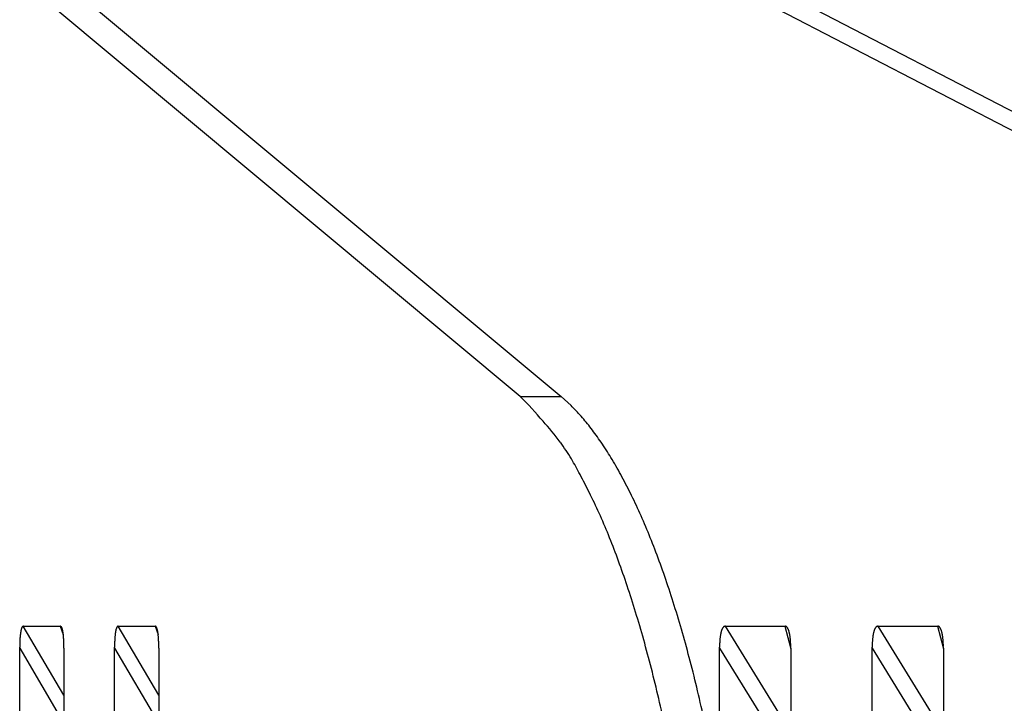
# Model space of a CAD drawing. Extents: x 8508 to 12591, y 13923 to 14934.
# Drawn here: x 9147 to 9171, y 14377 to 14393 of the extents above; entities that cross this region are included whole.
import ezdxf

# ---------------------------------------------------------------- set-up
doc = ezdxf.new("R2010")
doc.units = 0
doc.header["$LTSCALE"] = 8
doc.header["$MEASUREMENT"] = 0
doc.layers.add('9', color=7, linetype='CONTINUOUS')

msp = doc.modelspace()

# ---------------------------------------------------------------- linework, layer by layer
at = {"layer": '9', "color": 0, "linetype": 'Continuous'}
for p, q in [((9159.183, 14384.24), (9148.148, 14393.443)), ((9149.104, 14393.443), (9160.138, 14384.24)), ((9182.743, 14384.24), (9164.988, 14393.443)), ((9165.867, 14393.443), (9183.622, 14384.24)), ((9159.183, 14384.24), (9160.138, 14384.24)), ((9160.138, 14384.24), (9160.373, 14384.027)), ((9147.53, 14378.854), (9148.397, 14378.854)), ((9148.483, 14377.233), (9147.53, 14378.854)), ((9148.397, 14378.854), (9148.468, 14378.66)), ((9148.397, 14378.854), (9148.403, 14378.853)), ((9149.754, 14378.854), (9150.621, 14378.854)), ((9150.707, 14377.233), (9149.754, 14378.854)), ((9150.621, 14378.854), (9150.692, 14378.66)), ((9150.621, 14378.854), (9150.627, 14378.853)), ((9163.993, 14378.854), (9165.388, 14378.854)), ((9165.526, 14376.372), (9163.993, 14378.854)), ((9165.388, 14378.854), (9165.526, 14378.322)), ((9165.388, 14378.854), (9165.397, 14378.853)), ((9167.572, 14378.854), (9168.967, 14378.854)), ((9169.104, 14376.372), (9167.572, 14378.854)), ((9168.967, 14378.854), (9169.104, 14378.322)), ((9168.967, 14378.854), (9168.976, 14378.853)), ((9147.445, 14378.337), (9147.445, 14378.363)), ((9147.445, 14339.553), (9147.445, 14378.337)), ((9147.445, 14378.337), (9148.483, 14376.57)), ((9148.483, 14378.337), (9148.483, 14339.553)), ((9149.669, 14378.337), (9149.669, 14378.363)), ((9149.669, 14339.553), (9149.669, 14378.337)), ((9149.669, 14378.337), (9150.707, 14376.57)), ((9150.707, 14378.337), (9150.707, 14339.553)), ((9163.856, 14378.337), (9163.856, 14378.363)), ((9163.856, 14374.794), (9163.856, 14378.337)), ((9163.856, 14378.337), (9165.526, 14375.632)), ((9165.526, 14378.337), (9165.526, 14339.553)), ((9167.434, 14378.337), (9167.434, 14378.363)), ((9167.434, 14339.553), (9167.434, 14378.337)), ((9167.434, 14378.337), (9169.104, 14375.632)), ((9169.104, 14378.337), (9169.104, 14339.553))]:
    msp.add_line(p, q, dxfattribs=at)
for centre, radius, start, end in [((9151.427, 14376.563), 10.913, 40.5704, 44.7079), ((9157.582, 14381.158), 4.002, 40.8791, 45.787), ((9155.667, 14379.908), 5.521, 36.1984, 42.8215), ((9156.788, 14380.403), 5.098, 37.2861, 41.4495), ((9155.858, 14379.628), 6.307, 34.1537, 37.7741), ((9153.169, 14378.221), 8.534, 32.2813, 35.4308), ((9154.93, 14378.958), 7.451, 31.1107, 34.4095), ((9137.141, 14369.907), 26.569, 28.0743, 28.9788), ((9153.708, 14378.152), 8.915, 28.5382, 31.4875), ((9148.764, 14376.105), 13.397, 26.0222, 28.0781), ((9152.231, 14377.301), 10.618, 26.1187, 28.7663), ((9149.221, 14376.138), 12.973, 24.432, 26.7776), ((9150.484, 14376.376), 12.594, 24.0224, 26.3939), ((9145.062, 14374.353), 17.498, 22.3, 24.1188), ((9148.59, 14375.488), 14.686, 22.0231, 24.1809), ((9141.173, 14372.911), 21.644, 20.3878, 21.9252), ((9146.393, 14374.528), 17.083, 20.2889, 22.2447), ((9139.665, 14372.417), 23.229, 18.7215, 20.2343), ((9144.031, 14373.613), 19.616, 18.6096, 20.403), ((9137.297, 14371.629), 25.725, 17.2596, 18.6915), ((9141.394, 14372.66), 22.419, 17.1262, 18.7676), ((9133.878, 14370.644), 29.282, 15.8015, 17.1144), ((9138.641, 14371.771), 25.311, 15.6954, 17.2138), ((9148.271, 14378.586), 0.814, 168.4051, 169.6239), ((9148.113, 14378.614), 0.653, 166.5275, 167.9574), ((9148.005, 14378.638), 0.543, 164.7935, 166.4065), ((9147.926, 14378.656), 0.462, 162.6219, 164.3694), ((9147.795, 14378.693), 0.326, 159.5864, 161.875), ((9147.678, 14378.734), 0.202, 155.6139, 158.9985), ((9147.665, 14378.742), 0.186, 153.0364, 156.2713), ((9147.878, 14378.633), 0.426, 151.6935, 152.9076), ((9147.573, 14378.784), 0.0864, 137.8488, 143.8403), ((9147.535, 14378.814), 0.0382, 116.0342, 133.0351), ((9147.55, 14378.794), 0.0628, 108.016, 120.6662), ((9148.397, 14378.831), 0.0227, 60.7146, 75.6826), ((9148.395, 14378.827), 0.0273, 47.9144, 61.8172), ((9148.39, 14378.819), 0.0372, 38.7333, 50.1754), ((9148.378, 14378.806), 0.0544, 32.3886, 41.3512), ((9148.358, 14378.791), 0.0793, 26.9097, 33.7768), ((9148.328, 14378.772), 0.115, 23.4165, 28.7547), ((9148.286, 14378.751), 0.161, 19.8934, 24.0715), ((9148.23, 14378.727), 0.223, 17.5926, 20.946), ((9148.16, 14378.703), 0.296, 15.1423, 17.8664), ((9148.073, 14378.677), 0.387, 13.2696, 15.5304), ((9147.972, 14378.649), 0.492, 11.809, 13.706), ((9147.853, 14378.621), 0.614, 10.5009, 12.119), ((9150.495, 14378.582), 0.815, 168.0805, 169.2996), ((9150.337, 14378.614), 0.653, 166.5274, 167.9576), ((9150.229, 14378.638), 0.543, 164.7933, 166.4066), ((9150.15, 14378.656), 0.462, 162.6217, 164.3696), ((9150.019, 14378.693), 0.326, 159.5862, 161.8752), ((9149.902, 14378.734), 0.202, 155.6136, 158.9988), ((9149.889, 14378.742), 0.186, 153.0361, 156.2716), ((9150.102, 14378.637), 0.424, 152.2577, 153.472), ((9149.797, 14378.783), 0.087, 137.3596, 143.352), ((9149.759, 14378.814), 0.0382, 116.0336, 133.0358), ((9149.774, 14378.794), 0.0628, 108.0163, 120.6659), ((9150.621, 14378.831), 0.0228, 60.7193, 75.6779), ((9150.619, 14378.827), 0.0273, 47.9178, 61.8138), ((9150.614, 14378.818), 0.0376, 39.2804, 50.7196), ((9150.602, 14378.807), 0.054, 31.8457, 40.808), ((9150.582, 14378.79), 0.0797, 27.4268, 34.295), ((9150.552, 14378.773), 0.114, 22.9324, 28.272), ((9150.51, 14378.75), 0.162, 20.3432, 24.5228), ((9150.454, 14378.729), 0.222, 17.1757, 20.5306), ((9150.384, 14378.703), 0.296, 15.1417, 17.867), ((9150.297, 14378.677), 0.387, 13.269, 15.531), ((9150.196, 14378.649), 0.492, 11.8085, 13.7066), ((9150.078, 14378.621), 0.614, 10.5004, 12.1195), ((9164.42, 14378.576), 0.546, 161.4416, 163.3138), ((9164.325, 14378.605), 0.447, 158.8743, 161.0438), ((9164.264, 14378.628), 0.381, 156.3968, 158.804), ((9164.22, 14378.642), 0.336, 153.0109, 155.5691), ((9164.14, 14378.681), 0.247, 149.4314, 152.697), ((9164.067, 14378.719), 0.164, 143.391, 148.0353), ((9164.068, 14378.724), 0.163, 140.743, 144.9404), ((9164.247, 14378.578), 0.394, 139.2941, 140.8135), ((9164.009, 14378.765), 0.092, 123.6657, 130.8671), ((9163.988, 14378.794), 0.0561, 104.7493, 121.4633), ((9164.017, 14378.733), 0.123, 100.8564, 110.6594), ((9165.388, 14378.797), 0.0564, 71.5552, 80.9723), ((9165.387, 14378.797), 0.0569, 61.4244, 70.8982), ((9165.385, 14378.791), 0.0637, 53.2809, 62.2192), ((9165.379, 14378.781), 0.0752, 45.9527, 54.02), ((9165.369, 14378.768), 0.092, 40.0421, 47.0937), ((9165.352, 14378.751), 0.115, 34.9621, 41.0354), ((9165.329, 14378.732), 0.145, 30.8652, 36.0284), ((9165.297, 14378.712), 0.183, 26.7352, 31.1364), ((9165.257, 14378.688), 0.229, 23.8357, 27.5842), ((9165.207, 14378.665), 0.285, 20.7896, 24.0096), ((9165.148, 14378.638), 0.349, 18.6526, 21.4293), ((9165.079, 14378.613), 0.423, 16.4139, 18.8306), ((9167.999, 14378.576), 0.546, 161.4416, 163.3138), ((9167.904, 14378.605), 0.447, 158.8743, 161.0438), ((9167.842, 14378.628), 0.381, 156.3969, 158.8039), ((9167.799, 14378.644), 0.335, 153.3565, 155.9146), ((9167.719, 14378.679), 0.247, 149.0759, 152.3414), ((9167.646, 14378.719), 0.164, 143.3911, 148.0352), ((9167.647, 14378.724), 0.163, 140.7431, 144.9403), ((9167.826, 14378.578), 0.394, 139.2941, 140.8135), ((9167.588, 14378.765), 0.092, 123.6658, 130.867), ((9167.566, 14378.794), 0.0561, 104.7493, 121.4633), ((9167.595, 14378.733), 0.123, 100.8563, 110.6596), ((9168.967, 14378.798), 0.0558, 71.407, 80.8237), ((9168.966, 14378.797), 0.0575, 61.6685, 71.1419), ((9168.964, 14378.791), 0.0637, 53.281, 62.2191), ((9168.958, 14378.781), 0.0752, 45.9527, 54.0199), ((9168.947, 14378.768), 0.092, 40.0421, 47.0937), ((9168.931, 14378.751), 0.115, 34.962, 41.0354), ((9168.908, 14378.732), 0.145, 30.8651, 36.0284), ((9168.876, 14378.712), 0.183, 26.7351, 31.1365), ((9168.836, 14378.688), 0.229, 23.8356, 27.5843), ((9168.785, 14378.665), 0.285, 20.7896, 24.0097), ((9168.727, 14378.638), 0.349, 18.6525, 21.4294), ((9168.657, 14378.613), 0.423, 16.4139, 18.8307), ((9150.76, 14378.358), 3.315, 177.2551, 177.6859), ((9150.5, 14378.367), 3.055, 176.7326, 177.1927), ((9150.22, 14378.391), 2.774, 176.4133, 176.9098), ((9149.965, 14378.395), 2.52, 175.5945, 176.1303), ((9149.707, 14378.423), 2.26, 175.2145, 175.7968), ((9149.471, 14378.433), 2.024, 174.3033, 174.9373), ((9149.23, 14378.455), 1.782, 173.5462, 174.2416), ((9149.015, 14378.479), 1.565, 172.763, 173.5297), ((9148.799, 14378.505), 1.349, 171.8468, 172.7), ((9148.611, 14378.531), 1.158, 170.8465, 171.7972), ((9148.439, 14378.551), 0.985, 169.3878, 170.451), ((9147.719, 14378.597), 0.75, 9.0742, 10.4693), ((9147.568, 14378.569), 0.904, 8.069, 9.2874), ((9147.399, 14378.536), 1.076, 7.474, 8.5443), ((9147.207, 14378.52), 1.268, 6.1089, 7.055), ((9147.025, 14378.49), 1.453, 5.6798, 6.5324), ((9146.832, 14378.468), 1.647, 4.9901, 5.7693), ((9146.575, 14378.451), 1.905, 4.1489, 4.8398), ((9146.24, 14378.414), 2.241, 3.8743, 4.4716), ((9146.147, 14378.418), 2.333, 3.0133, 3.6086), ((9146.187, 14378.411), 2.294, 2.6252, 3.2578), ((9145.481, 14378.367), 3.001, 2.3831, 2.8436), ((9152.983, 14378.358), 3.314, 177.255, 177.686), ((9152.723, 14378.379), 3.054, 176.9658, 177.426), ((9152.443, 14378.38), 2.774, 176.1753, 176.672), ((9152.189, 14378.406), 2.518, 175.8371, 176.373), ((9151.931, 14378.413), 2.261, 174.9659, 175.5483), ((9151.695, 14378.433), 2.024, 174.3033, 174.9373), ((9151.453, 14378.463), 1.78, 173.8097, 174.5053), ((9151.238, 14378.479), 1.565, 172.7629, 173.5298), ((9151.023, 14378.505), 1.348, 171.8467, 172.7001), ((9150.835, 14378.525), 1.159, 170.5519, 171.5028), ((9150.663, 14378.557), 0.984, 169.6965, 170.76), ((9149.944, 14378.593), 0.75, 9.3826, 10.7786), ((9149.793, 14378.569), 0.903, 8.0686, 9.2877), ((9149.624, 14378.541), 1.074, 7.1912, 8.2621), ((9149.432, 14378.514), 1.268, 6.3803, 7.327), ((9149.25, 14378.49), 1.452, 5.6795, 6.5327), ((9149.057, 14378.476), 1.645, 4.7351, 5.5148), ((9148.8, 14378.442), 1.904, 4.3972, 5.0886), ((9148.466, 14378.414), 2.239, 3.8741, 4.4718), ((9148.373, 14378.418), 2.332, 3.0131, 3.6088), ((9148.412, 14378.411), 2.293, 2.625, 3.258), ((9147.707, 14378.379), 2.999, 2.1456, 2.6065), ((9130.513, 14369.744), 32.765, 14.4968, 15.7147), ((9135.679, 14370.879), 28.404, 14.4067, 15.8121), ((9165.924, 14378.355), 2.068, 175.5195, 176.2111), ((9165.765, 14378.373), 1.909, 174.9642, 175.7021), ((9165.594, 14378.387), 1.737, 174.1282, 174.9236), ((9165.439, 14378.396), 1.582, 173.0174, 173.8742), ((9165.282, 14378.415), 1.424, 172.0718, 173.0012), ((9165.14, 14378.435), 1.28, 171.0777, 172.087), ((9164.993, 14378.452), 1.133, 169.6836, 170.7873), ((9164.864, 14378.476), 1.001, 168.5085, 169.7205), ((9164.735, 14378.502), 0.869, 167.1359, 168.4781), ((9164.622, 14378.524), 0.755, 165.3627, 166.8488), ((9164.52, 14378.547), 0.65, 163.356, 165.0056), ((9165, 14378.586), 0.506, 14.7603, 16.8781), ((9164.91, 14378.562), 0.599, 12.9581, 14.8303), ((9164.81, 14378.534), 0.703, 11.6373, 13.2983), ((9164.695, 14378.511), 0.82, 10.1458, 11.6253), ((9164.586, 14378.491), 0.931, 8.8347, 10.1764), ((9164.471, 14378.464), 1.049, 8.0528, 9.285), ((9164.315, 14378.443), 1.206, 6.9149, 8.0121), ((9164.11, 14378.42), 1.412, 5.8915, 6.8428), ((9164.057, 14378.414), 1.466, 4.954, 5.9043), ((9164.086, 14378.409), 1.437, 4.2388, 5.251), ((9163.65, 14378.372), 1.875, 3.6658, 4.4041), ((9169.503, 14378.363), 2.068, 175.7485, 176.4401), ((9169.344, 14378.366), 1.909, 174.7319, 175.4699), ((9169.173, 14378.387), 1.737, 174.1282, 174.9235), ((9169.018, 14378.396), 1.582, 173.0174, 173.8742), ((9168.861, 14378.415), 1.424, 172.0718, 173.0012), ((9168.718, 14378.435), 1.28, 171.0778, 172.0869), ((9168.572, 14378.458), 1.132, 169.9427, 171.0463), ((9168.443, 14378.476), 1.001, 168.5085, 169.7204), ((9168.313, 14378.498), 0.87, 166.8611, 168.2033), ((9168.201, 14378.524), 0.755, 165.3627, 166.8488), ((9168.098, 14378.547), 0.65, 163.356, 165.0056), ((9168.579, 14378.586), 0.506, 14.7603, 16.8781), ((9168.489, 14378.562), 0.599, 12.9581, 14.8304), ((9168.389, 14378.534), 0.703, 11.6373, 13.2984), ((9168.274, 14378.511), 0.82, 10.1457, 11.6253), ((9168.165, 14378.491), 0.931, 8.8346, 10.1764), ((9168.05, 14378.469), 1.048, 7.8015, 9.0338), ((9167.894, 14378.443), 1.206, 6.9149, 8.0121), ((9167.689, 14378.414), 1.413, 6.1343, 7.0856), ((9167.636, 14378.414), 1.466, 4.954, 5.9044), ((9167.665, 14378.409), 1.437, 4.2388, 5.251), ((9167.229, 14378.372), 1.875, 3.6658, 4.4041), ((9151.676, 14378.346), 4.231, 178.7151, 179.0645), ((9151.822, 14378.335), 4.377, 178.9457, 179.2847), ((9151.809, 14378.343), 4.364, 179.3896, 179.7323), ((9151.308, 14378.348), 3.863, 178.2384, 178.6167), ((9151.02, 14378.351), 3.575, 177.7525, 178.1567), ((9141.794, 14378.237), 6.69, 1.9883, 2.1768), ((9145.549, 14378.373), 2.933, 1.3162, 1.8771), ((9145.462, 14378.378), 3.02, 0.3396, 1.1916), ((9140.055, 14378.281), 8.428, 0.3808, 0.7826), ((9154.045, 14378.335), 4.376, 178.9456, 179.2848), ((9154.032, 14378.343), 4.363, 179.3896, 179.7323), ((9153.531, 14378.348), 3.863, 178.2384, 178.6168), ((9153.9, 14378.346), 4.231, 178.715, 179.0645), ((9153.243, 14378.351), 3.574, 177.7525, 178.1567), ((9144.023, 14378.207), 6.687, 2.2483, 2.4369), ((9147.775, 14378.384), 2.931, 1.1165, 1.6778), ((9147.688, 14378.371), 3.018, 0.4669, 1.3194), ((9142.285, 14378.281), 8.422, 0.3806, 0.7827), ((9166.578, 14378.339), 2.722, 178.4003, 178.9456), ((9166.569, 14378.335), 2.713, 178.8464, 179.3976), ((9166.488, 14378.336), 2.633, 177.7212, 178.283), ((9166.261, 14378.35), 2.405, 177.2259, 177.834), ((9166.083, 14378.355), 2.227, 176.4955, 177.1448), ((9161.354, 14378.215), 4.176, 3.49, 3.7924), ((9163.697, 14378.379), 1.828, 1.9441, 2.8444), ((9163.646, 14378.377), 1.879, 0.5911, 1.9606), ((9160.286, 14378.287), 5.24, 0.5493, 1.1956), ((9170.148, 14378.335), 2.713, 178.8464, 179.3976), ((9170.067, 14378.336), 2.633, 177.7212, 178.283), ((9170.157, 14378.339), 2.722, 178.4003, 178.9456), ((9169.84, 14378.35), 2.405, 177.2259, 177.834), ((9169.662, 14378.355), 2.227, 176.4955, 177.1448), ((9164.933, 14378.215), 4.176, 3.49, 3.7924), ((9167.276, 14378.385), 1.828, 1.7447, 2.6452), ((9167.225, 14378.372), 1.879, 0.7186, 2.0882), ((9163.865, 14378.287), 5.239, 0.5493, 1.1957), ((9127.451, 14369.019), 35.912, 13.2409, 14.3927), ((9132.693, 14370.075), 31.497, 13.1582, 14.4716), ((9124.236, 14368.301), 39.206, 12.0994, 13.187), ((9129.459, 14369.252), 34.833, 12.0404, 13.2644)]:
    msp.add_arc(centre, radius, start, end, dxfattribs=at)

doc.saveas('drawing.dxf')
